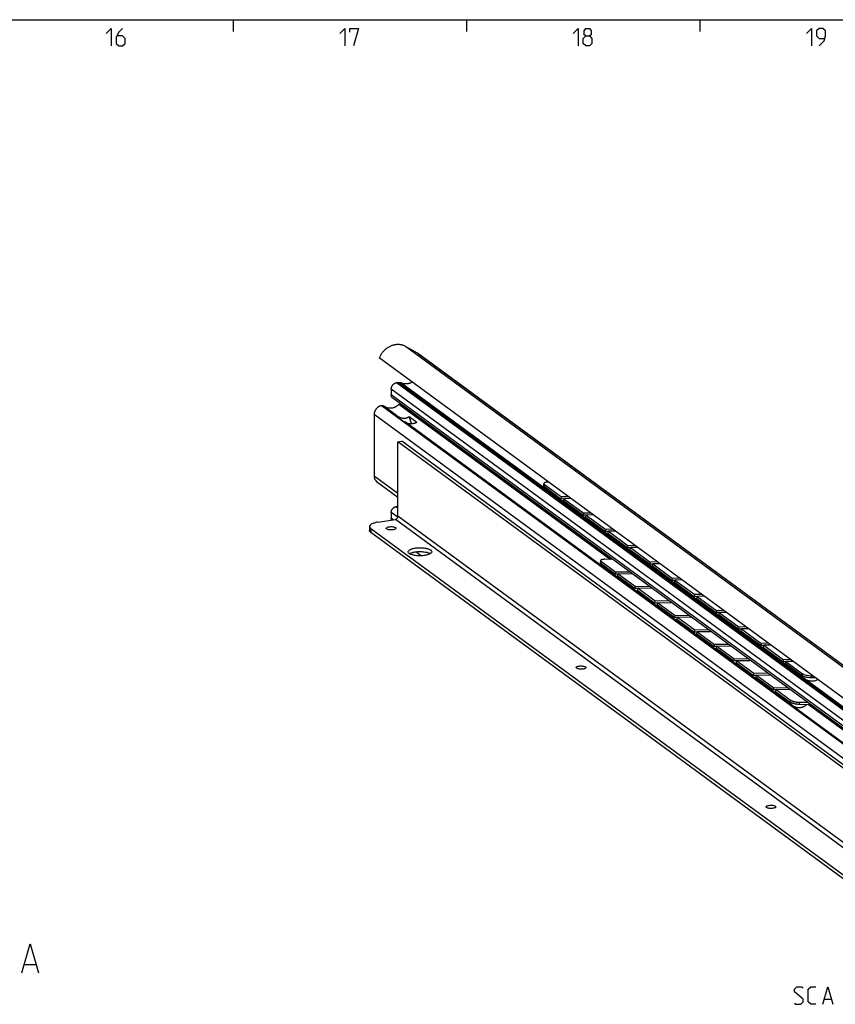
# Model space of a CAD drawing. Extents: x 0 to 1016, y 0 to 594.
# Drawn here: x 613 to 753, y 415 to 584 of the extents above; entities that cross this region are included whole.
import ezdxf

# ---------------------------------------------------------------- set-up
doc = ezdxf.new("R2010")
doc.units = 0
doc.header["$LTSCALE"] = 46.255
doc.layers.get('0').update_dxf_attribs({"linetype": 'CONTINUOUS'})

msp = doc.modelspace()

# ---------------------------------------------------------------- linework, layer by layer
at = {"color": 4, "linetype": 'CONTINUOUS'}
msp.add_line((10, 584), (831, 584), dxfattribs=at)
at = {"color": 2, "linetype": 'CONTINUOUS'}
for p, q in [((650, 584), (650, 582)), ((690, 584), (690, 582)), ((730, 584), (730, 582))]:
    msp.add_line(p, q, dxfattribs=at)
at = {"color": 9, "linetype": 'CONTINUOUS'}
for p, q in [((785.2048, 450.5046), (679.5502, 527.9985)), ((787.2518, 449.3449), (681.5972, 526.8388)), ((779.6518, 447.2371), (678.0121, 521.7862)), ((779.9166, 447.2793), (678.2769, 521.8284)), ((780.4021, 447.2106), (678.7624, 521.7597)), ((778.7455, 446.1529), (677.1058, 520.702)), ((778.7455, 445.1662), (677.1058, 519.7153)), ((781.0778, 440.3396), (675.4232, 517.8335)), ((781.1264, 440.3474), (675.4718, 517.8412)), ((779.8316, 438.8488), (674.177, 516.3427)), ((678.2668, 502.7714), (674.177, 505.7711)), ((703.3436, 503.9727), (703.3867, 504.3292)), ((678.2323, 498.7326), (677.1058, 499.5589)), ((678.2668, 500.2814), (677.9215, 500.5347)), ((678.2668, 500.3678), (678.0182, 500.5501)), ((677.464, 498.3095), (677.1058, 498.5722)), ((778.6081, 424.4361), (677.8136, 498.3652)), ((779.0612, 424.9782), (678.2668, 498.9074)), ((673.6136, 496.752), (673.6136, 496.0942)), ((713.0613, 490.7924), (713.1187, 491.1489)), ((747.5495, 471.5493), (747.5925, 471.9057)), ((749.2015, 471.1922), (749.2446, 471.5486)), ((745.4339, 467.0483), (745.4913, 467.4048)), ((747.0788, 466.6406), (747.1362, 466.9971)), ((750.9136, 464.9748), (750.8847, 464.9702))]:
    msp.add_line(p, q, dxfattribs=at)
at = {"color": 7, "linetype": 'CONTINUOUS'}
for p, q in [((681.5972, 526.8388), (679.5502, 527.9985)), ((681.7672, 526.7288), (787.2588, 449.3545)), ((779.636, 449.3018), (675.038, 526.0208)), ((678.2769, 521.8284), (678.0121, 521.7862)), ((677.1058, 520.702), (677.1058, 519.7153)), ((779.0289, 444.5706), (677.3892, 519.1197)), ((675.4718, 517.8412), (675.4232, 517.8335)), ((675.9154, 517.7412), (678.023, 516.1954)), ((714.6142, 491.4997), (678.4131, 518.0519)), ((678.6632, 517.9421), (678.4131, 518.0519)), ((714.7171, 491.4978), (678.6632, 517.9421)), ((674.177, 516.3427), (674.177, 505.7711)), ((677.5683, 516.3581), (679.4213, 514.999)), ((678.022, 516.196), (678.1028, 516.1358)), ((679.7245, 514.9474), (781.57, 440.2474)), ((680.5868, 514.7762), (680.1796, 515.9802)), ((680.1796, 515.9802), (681.5228, 514.995)), ((681.6087, 516.0248), (681.6087, 515.7817)), ((683.7218, 514.2318), (683.7218, 514.4749)), ((684.3446, 513.775), (684.6169, 513.8184)), ((678.2668, 511.6402), (678.9012, 511.7414)), ((678.2668, 498.9074), (678.2668, 511.6402)), ((779.0612, 437.711), (678.2668, 511.6402)), ((779.6956, 437.8122), (678.9012, 511.7414)), ((674.61, 504.8611), (678.2668, 502.179)), ((703.2264, 504.1531), (703.2694, 504.5095)), ((703.3436, 503.9727), (706.2385, 501.8494)), ((706.2385, 501.8494), (706.2816, 502.2058)), ((706.7051, 501.862), (706.2385, 501.8494)), ((706.6612, 501.5394), (706.7042, 501.8958)), ((706.6612, 501.5394), (710.0421, 499.0596)), ((677.1058, 499.5589), (677.1058, 498.5722)), ((678.0182, 500.5501), (677.9215, 500.5347)), ((674.8228, 497.8883), (677.8136, 498.3652)), ((710.0421, 499.0596), (710.0852, 499.416)), ((710.5087, 499.0722), (710.0421, 499.0596)), ((710.4647, 498.7497), (710.5078, 499.1061)), ((710.4647, 498.7497), (713.8457, 496.2698)), ((673.3793, 497.1133), (673.3793, 496.4555)), ((772.2949, 424.3727), (673.6136, 496.752)), ((713.8457, 496.2698), (713.8887, 496.6263)), ((714.3123, 496.2825), (713.8457, 496.2698)), ((714.2683, 495.9599), (714.3113, 496.3163)), ((772.2949, 423.7149), (673.6136, 496.0942)), ((714.2683, 495.9599), (717.6492, 493.4801)), ((682.23, 492.1227), (681.3156, 492.7933)), ((717.6492, 493.4801), (717.6923, 493.8365)), ((718.1158, 493.4927), (717.6492, 493.4801)), ((718.0718, 493.1701), (718.1149, 493.5265)), ((718.0718, 493.1701), (721.4528, 490.6903)), ((680.4403, 492.3864), (680.2914, 492.4956)), ((712.9439, 490.9708), (713.0012, 491.3273)), ((713.0613, 490.7924), (715.5337, 488.9791)), ((721.4528, 490.6903), (721.4959, 491.0467)), ((721.9194, 490.7029), (721.4528, 490.6903)), ((721.8754, 490.3803), (721.9185, 490.7367)), ((721.8754, 490.3803), (725.2564, 487.9005)), ((715.5337, 488.9791), (715.591, 489.3355)), ((716.0048, 488.9705), (715.5337, 488.9791)), ((715.9563, 488.6691), (716.0137, 489.0256)), ((715.9563, 488.6691), (718.9146, 486.4993)), ((725.2564, 487.9005), (725.2994, 488.2569)), ((725.723, 487.9131), (725.2564, 487.9005)), ((725.679, 487.5905), (725.722, 487.9469)), ((718.9146, 486.4993), (718.972, 486.8557)), ((719.3858, 486.4907), (718.9146, 486.4993)), ((719.3372, 486.1893), (719.3946, 486.5458)), ((719.3372, 486.1893), (722.2956, 484.0195)), ((725.679, 487.5905), (729.0599, 485.1107)), ((722.2956, 484.0195), (722.3529, 484.3759)), ((729.0599, 485.1107), (729.103, 485.4671)), ((729.5265, 485.1233), (729.0599, 485.1107)), ((729.4825, 484.8008), (729.5256, 485.1572)), ((729.4825, 484.8008), (732.8635, 482.3209)), ((722.7667, 484.0109), (722.2956, 484.0195)), ((722.7182, 483.7095), (722.7756, 484.066)), ((722.7182, 483.7095), (725.6765, 481.5396)), ((732.8635, 482.3209), (732.9065, 482.6774)), ((725.6765, 481.5396), (725.7339, 481.8961)), ((726.1476, 481.5311), (725.6765, 481.5396)), ((726.0991, 481.2297), (726.1565, 481.5862)), ((726.0991, 481.2297), (729.0574, 479.0598)), ((733.3301, 482.3336), (732.8635, 482.3209)), ((733.2861, 482.011), (733.3292, 482.3674)), ((733.2861, 482.011), (736.667, 479.5312)), ((729.0574, 479.0598), (729.1148, 479.4163)), ((736.667, 479.5312), (736.7101, 479.8876)), ((737.1336, 479.5438), (736.667, 479.5312)), ((737.0897, 479.2212), (737.1327, 479.5776)), ((729.5286, 479.0513), (729.0574, 479.0598)), ((729.4801, 478.7499), (729.5374, 479.1063)), ((729.4801, 478.7499), (732.4384, 476.58)), ((737.0897, 479.2212), (740.4706, 476.7414)), ((732.4384, 476.58), (732.4958, 476.9365)), ((732.9095, 476.5715), (732.4384, 476.58)), ((732.861, 476.2701), (732.9184, 476.6265)), ((732.861, 476.2701), (735.8193, 474.1002)), ((740.4706, 476.7414), (740.5137, 477.0978)), ((740.9372, 476.754), (740.4706, 476.7414)), ((740.8932, 476.4314), (740.9363, 476.7878)), ((740.8932, 476.4314), (744.2742, 473.9516)), ((735.8193, 474.1002), (735.8767, 474.4567)), ((744.2742, 473.9516), (744.3172, 474.308)), ((736.2905, 474.0917), (735.8193, 474.1002)), ((736.242, 473.7903), (736.2993, 474.1467)), ((736.242, 473.7903), (739.2003, 471.6204)), ((744.7408, 473.9642), (744.2742, 473.9516)), ((744.6968, 473.6416), (744.7399, 473.998)), ((744.6968, 473.6416), (747.5495, 471.5493)), ((739.2003, 471.6204), (739.2577, 471.9769)), ((739.6714, 471.6119), (739.2003, 471.6204)), ((739.6229, 471.3105), (739.6803, 471.6669)), ((739.6229, 471.3105), (742.5812, 469.1406)), ((749.7699, 471.2076), (749.2015, 471.1922)), ((742.5812, 469.1406), (742.6386, 469.4971)), ((743.0524, 469.1321), (742.5812, 469.1406)), ((743.0039, 468.8307), (743.0612, 469.1871)), ((743.0039, 468.8307), (745.4339, 467.0483)), ((748.9859, 466.606), (747.0788, 466.6406)), ((783.8002, 440.7542), (748.5431, 466.6141)), ((783.6839, 440.9132), (748.646, 466.6122)), ((750.5738, 465.1983), (750.5738, 465.4414)), ((614.3047, 422.0723), (616.2094, 422.0723))]:
    msp.add_line(p, q, dxfattribs=at)
at = {"color": 3, "linetype": 'CONTINUOUS'}
for p, q in [((704.0403, 504.7486), (703.9821, 504.747)), ((703.3867, 504.3292), (706.2816, 502.2058)), ((707.4635, 502.2378), (706.2816, 502.2058)), ((707.8862, 501.9278), (706.7042, 501.8958)), ((706.7042, 501.8958), (710.0852, 499.416)), ((711.2671, 499.448), (710.0852, 499.416)), ((711.6897, 499.138), (710.5078, 499.1061)), ((710.5078, 499.1061), (713.8887, 496.6263)), ((715.0707, 496.6582), (713.8887, 496.6263)), ((715.4933, 496.3482), (714.3113, 496.3163)), ((714.3113, 496.3163), (717.6923, 493.8365)), ((718.8742, 493.8684), (717.6923, 493.8365)), ((719.2968, 493.5585), (718.1149, 493.5265)), ((718.1149, 493.5265), (721.4959, 491.0467)), ((713.1187, 491.1489), (715.591, 489.3355)), ((714.911, 491.4943), (713.7071, 491.5161)), ((722.6778, 491.0787), (721.4959, 491.0467)), ((723.1004, 490.7687), (721.9185, 490.7367)), ((721.9185, 490.7367), (725.2994, 488.2569)), ((718.0576, 489.2908), (715.591, 489.3355)), ((716.0137, 489.0256), (718.972, 486.8557)), ((718.274, 488.9846), (716.0137, 489.0256)), ((726.4814, 488.2889), (725.2994, 488.2569)), ((726.904, 487.9789), (725.722, 487.9469)), ((725.722, 487.9469), (729.103, 485.4671)), ((721.4385, 486.811), (718.972, 486.8557)), ((719.3946, 486.5458), (722.3529, 484.3759)), ((721.6549, 486.5048), (719.3946, 486.5458)), ((724.8195, 484.3312), (722.3529, 484.3759)), ((730.2849, 485.4991), (729.103, 485.4671)), ((730.7075, 485.1891), (729.5256, 485.1572)), ((729.5256, 485.1572), (732.9065, 482.6774)), ((722.7756, 484.066), (725.7339, 481.8961)), ((725.0359, 484.025), (722.7756, 484.066)), ((734.0885, 482.7093), (732.9065, 482.6774)), ((728.2004, 481.8514), (725.7339, 481.8961)), ((726.1565, 481.5862), (729.1148, 479.4163)), ((728.4168, 481.5452), (726.1565, 481.5862)), ((734.5111, 482.3994), (733.3292, 482.3674)), ((733.3292, 482.3674), (736.7101, 479.8876)), ((731.5813, 479.3716), (729.1148, 479.4163)), ((737.8921, 479.9195), (736.7101, 479.8876)), ((738.3147, 479.6096), (737.1327, 479.5776)), ((737.1327, 479.5776), (740.5137, 477.0978)), ((731.7978, 479.0654), (729.5374, 479.1063)), ((729.5374, 479.1063), (732.4958, 476.9365)), ((734.9623, 476.8918), (732.4958, 476.9365)), ((735.1787, 476.5856), (732.9184, 476.6265)), ((732.9184, 476.6265), (735.8767, 474.4567)), ((741.6956, 477.1298), (740.5137, 477.0978)), ((742.1182, 476.8198), (740.9363, 476.7878)), ((740.9363, 476.7878), (744.3172, 474.308)), ((738.3432, 474.412), (735.8767, 474.4567)), ((745.4992, 474.34), (744.3172, 474.308)), ((738.5597, 474.1058), (736.2993, 474.1467)), ((736.2993, 474.1467), (739.2577, 471.9769)), ((745.9218, 474.03), (744.7399, 473.998)), ((744.7399, 473.998), (747.5925, 471.9057)), ((741.7242, 471.9322), (739.2577, 471.9769)), ((741.9406, 471.626), (739.6803, 471.6669)), ((739.6803, 471.6669), (742.6386, 469.4971)), ((749.3027, 471.5502), (749.2446, 471.5486)), ((745.1051, 469.4524), (742.6386, 469.4971)), ((745.3216, 469.1462), (743.0612, 469.1871)), ((743.0612, 469.1871), (745.4913, 467.4048)), ((748.4861, 466.9726), (747.1362, 466.9971)), ((750.9136, 464.9748), (750.9136, 465.1921))]:
    msp.add_line(p, q, dxfattribs=at)
at = {"color": 5, "linetype": 'CONTINUOUS'}
msp.add_line((751.336, 416.1104), (752.4789, 416.1104), dxfattribs=at)
for points in [[(628.2857, 581.6429), (629.1428, 582.5), (629.1428, 579.5)], [(631.0714, 582.5), (630.4286, 581.8571), (630, 581), (630, 579.9286), (630.4286, 579.5), (631.0714, 579.5), (631.5, 579.9286), (631.5, 580.7857), (631.0714, 581.2143), (630.1429, 581.2143)], [(668.2857, 581.6429), (669.1429, 582.5), (669.1429, 579.5)], [(670, 581.8571), (670, 582.5), (671.5, 582.5), (670.6428, 579.5)], [(708.2857, 581.6429), (709.1429, 582.5), (709.1429, 579.5)], [(710.4286, 581.2143), (710.1428, 581.4286), (710.1428, 582.0714), (710.4286, 582.5), (711.0714, 582.5), (711.3572, 582.0714), (711.3572, 581.4286), (711.0714, 581.2143), (711.5, 580.7857), (711.5, 579.9286), (711.0714, 579.5), (710.4286, 579.5), (710, 579.9286)], [(748.2857, 581.6429), (749.1429, 582.5), (749.1429, 579.5)], [(750.4286, 579.5), (751.2857, 580.3571), (751.5, 581.2143), (751.5, 582.0714), (751.0714, 582.5), (750.4286, 582.5), (750, 582.0714), (750, 581.2143), (750.4286, 580.7857), (751.3571, 580.7857)], [(710, 579.9286), (710, 580.7857), (710.4286, 581.2143), (711.0714, 581.2143)], [(746.1932, 415.4675), (746.4075, 415.2532), (747.2646, 415.2532), (747.6932, 415.6818), (747.6932, 416.1104), (746.1932, 417.396), (746.1932, 417.8247), (746.6217, 418.2532), (747.4789, 418.2532), (747.6932, 418.0389)], [(749.836, 415.2532), (748.9789, 415.2532), (748.5503, 415.6818), (748.5503, 417.8247), (748.9789, 418.2532), (749.836, 418.2532)], [(751.0503, 415.2532), (751.9074, 418.2532), (752.7646, 415.2532)]]:
    msp.add_lwpolyline(points, dxfattribs=at)
at = {"color": 7, "linetype": 'CONTINUOUS'}
msp.add_lwpolyline([(613.8285, 420.6437), (615.257, 425.6437), (616.6856, 420.6437)], dxfattribs=at)
for points, start_tangent, end_tangent in [([(679.5502, 527.9985), (679.364, 528.0937), (679.1695, 528.1733), (678.9678, 528.2368), (678.76, 528.2838), (678.547, 528.3141), (678.3301, 528.3275), (678.1104, 528.3241), (677.8891, 528.3037), (677.6673, 528.2665), (677.4462, 528.2127), (677.227, 528.1426), (677.0109, 528.0565), (676.7989, 527.9549), (676.5923, 527.8384), (676.3921, 527.7076), (676.1993, 527.563), (676.015, 527.4057), (675.8402, 527.2362), (675.6758, 527.0556), (675.5227, 526.8649), (675.3816, 526.6649), (675.2534, 526.4568), (675.1386, 526.2417), (675.038, 526.0208)], (-4.81690252, 2.72884191), (-2.13427527, -5.10822838)), ([(681.7672, 526.7288), (681.7341, 526.7525), (681.5972, 526.8388)], (-0.16337205, 0.11982715), (-0.1762135, 0.09982738)), ([(677.1058, 520.702), (677.1124, 520.8163), (677.1321, 520.9311), (677.1647, 521.0445), (677.2096, 521.1553), (677.2662, 521.2613), (677.3338, 521.3615), (677.4111, 521.454), (677.4973, 521.5378), (677.5909, 521.6114), (677.6908, 521.6739), (677.7952, 521.7243), (677.9029, 521.7619), (678.0121, 521.7862)], (0, 1.52914309), (1.51005878, 0.24083416)), ([(678.2769, 521.8284), (678.3791, 521.8388), (678.4802, 521.8369), (678.5784, 521.823), (678.673, 521.7971), (678.7624, 521.7597)], (0.49175766, 0.07842876), (0.44572185, -0.22205564)), ([(680.6944, 521.8719), (680.6004, 521.8217), (680.4988, 521.773), (680.3958, 521.7294), (680.2916, 521.6908), (680.1865, 521.6574), (680.0807, 521.6294), (679.9746, 521.6067), (679.8683, 521.5894), (679.7621, 521.5776), (679.6562, 521.5713), (679.551, 521.5705), (679.4467, 521.5752), (679.3435, 521.5854), (679.2418, 521.6011), (679.1416, 521.6222), (679.0434, 521.6487), (678.9473, 521.6805), (678.8535, 521.7175), (678.7624, 521.7597)], (-1.75572911, -0.98676153), (-1.80254502, 0.89801584)), ([(677.3892, 519.1197), (677.3805, 519.1261), (677.311, 519.1872), (677.2501, 519.2579), (677.1992, 519.3371), (677.1588, 519.4239), (677.1295, 519.5166), (677.1117, 519.6143), (677.1058, 519.7153)], (-0.55215766, 0.40499181), (0, 0.68419032)), ([(675.4232, 517.8335), (675.3301, 517.815), (675.2375, 517.7894), (675.1459, 517.7569), (675.0559, 517.7175), (674.9679, 517.6715), (674.8825, 517.6193), (674.8001, 517.561), (674.7212, 517.497), (674.6462, 517.4277), (674.5756, 517.3534), (674.5097, 517.2745), (674.4489, 517.1916), (674.3936, 517.105), (674.344, 517.0153), (674.3004, 516.9229), (674.2632, 516.8284), (674.2324, 516.7323), (674.2083, 516.6351), (674.1909, 516.5374), (674.1805, 516.4398), (674.177, 516.3427)], (-2.0769608, -0.33124744), (0, -2.1032097)), ([(675.9154, 517.7412), (675.8818, 517.764), (675.8299, 517.7926), (675.7751, 517.8156), (675.7176, 517.8328), (675.658, 517.844), (675.5968, 517.8492), (675.5346, 517.8482), (675.4718, 517.8412)], (-0.37648544, 0.27609073), (-0.46084618, -0.0734988)), ([(678.4131, 518.0519), (678.3104, 517.9549), (678.2027, 517.8644), (678.0904, 517.7809), (677.9741, 517.7048), (677.8544, 517.6365), (677.7316, 517.5762), (677.6065, 517.5242), (677.4796, 517.4808), (677.3515, 517.4462), (677.2228, 517.4204), (677.094, 517.4037), (676.9657, 517.3962), (676.8386, 517.3977), (676.7132, 517.4084), (676.5901, 517.4282), (676.4698, 517.4571), (676.353, 517.4947), (676.2401, 517.5411), (676.1316, 517.596), (676.0281, 517.6591), (676.0135, 517.6689)], (-1.86092357, -1.86410051), (-2.17652728, 1.48512024)), ([(678.0221, 516.1961), (677.9395, 516.2506), (677.8394, 516.3017), (677.7441, 516.3354), (677.6537, 516.3537), (677.5683, 516.3581)], (-0.39555954, 0.28977415), (-0.4899505, -0.01302453)), ([(678.1026, 516.1355), (678.3017, 516.002), (678.5521, 515.8675), (678.7923, 515.7723), (679.0213, 515.7123), (679.2393, 515.6842), (679.4467, 515.6856), (679.6443, 515.7153), (679.8325, 515.7734), (680.0112, 515.861), (680.1796, 515.9802)], (1.81428958, -1.32929756), (1.72517804, 1.44174899)), ([(679.7246, 514.9473), (679.6856, 514.97), (679.6285, 514.9894), (679.5645, 515.0001), (679.4952, 515.003), (679.4213, 514.999)], (-0.25355215, 0.18515797), (-0.31212364, -0.03041753)), ([(679.7664, 514.9154), (679.8511, 514.8655), (679.9896, 514.8132), (680.1441, 514.7808), (680.3112, 514.7662), (680.4888, 514.7677), (680.6759, 514.784), (680.8724, 514.8146), (681.0786, 514.8595), (681.2952, 514.9192), (681.5228, 514.995)], (1.48414913, -1.04404955), (1.70415658, 0.61489803)), ([(684.9796, 513.3096), (684.9771, 513.3334), (684.965, 513.4212), (684.9489, 513.5084), (684.9301, 513.5888)], (-0.02823276, 0.28240769), (-0.07093502, 0.27480782)), ([(674.177, 505.7711), (674.1805, 505.6751), (674.1909, 505.5808), (674.2083, 505.4886), (674.2324, 505.3991), (674.2632, 505.3128), (674.3004, 505.2302), (674.344, 505.1517), (674.3936, 505.0778), (674.4489, 505.0089), (674.5097, 504.9453), (674.5756, 504.8875), (674.61, 504.8611)], (0, -1.04579747), (0.84355521, -0.61871778)), ([(703.3436, 503.9727), (703.2355, 504.0936), (703.2308, 504.1526)], (-0.17755405, 0.1302296), (0.02727552, 0.22739223)), ([(705.3844, 502.4757), (705.4807, 502.3233), (705.5869, 502.1817), (705.7096, 502.0429), (705.8382, 501.9191), (706.002, 501.7868)], (0.46609169, -0.80692376), (0.75120377, -0.55098135)), ([(706.002, 501.7868), (706.1374, 501.6948)], (0.13199314, -0.09681229), (0.13877095, -0.08701542)), ([(706.1374, 501.6948), (706.203, 501.6552), (706.4425, 501.5347), (706.6333, 501.4625)], (0.46506063, -0.29161323), (0.52167983, -0.17063236)), ([(706.6333, 501.4625), (706.6871, 501.4457)], (0.05365031, -0.01754808), (0.05407276, -0.0161959)), ([(706.6871, 501.4457), (706.8375, 501.4062)], (0.14896225, -0.04461724), (0.15168696, -0.03422376)), ([(677.1058, 499.5589), (677.1117, 499.6618), (677.1295, 499.7651), (677.1588, 499.8672), (677.1992, 499.9669), (677.2501, 500.0623), (677.311, 500.1525), (677.3805, 500.2357), (677.4582, 500.3111), (677.5424, 500.3773), (677.6323, 500.4336), (677.7262, 500.479), (677.8232, 500.5129), (677.9215, 500.5347)], (0, 1.37622878), (1.3590529, 0.21675074)), ([(678.0182, 500.5501), (678.0999, 500.5589), (678.1809, 500.5591), (678.2601, 500.5507), (678.2668, 500.5495)], (0.24654652, 0.03932087), (0.24615185, -0.04243291)), ([(709.1879, 499.6859), (709.2843, 499.5335), (709.3904, 499.3919), (709.5131, 499.2531), (709.6418, 499.1293), (709.8055, 498.997)], (0.46609169, -0.80692376), (0.75120377, -0.55098135)), ([(674.8228, 497.8883), (674.1762, 497.7393), (673.6904, 497.5264), (673.4262, 497.2781), (673.3849, 497.113)], (-1.70157882, -0.27137904), (-0.04815093, -1.76912293)), ([(677.16, 498.2609), (677.1321, 498.3515), (677.1124, 498.46), (677.1058, 498.5722)], (-0.11022618, 0.297983), (0, 0.31749497)), ([(677.8136, 498.3652), (677.9309, 498.4), (678.0402, 498.4643), (678.134, 498.554), (678.2061, 498.6628), (678.2513, 498.7833), (678.2668, 498.9074)], (0.75366004, 0.12019869), (0, 0.76318489)), ([(709.8055, 498.997), (709.941, 498.905)], (0.13199314, -0.09681229), (0.13877095, -0.08701542)), ([(709.941, 498.905), (710.0066, 498.8654), (710.2461, 498.7449), (710.4368, 498.6728)], (0.46506063, -0.29161323), (0.52167983, -0.17063236)), ([(710.4368, 498.6728), (710.4907, 498.6559)], (0.05365031, -0.01754808), (0.05407276, -0.0161959)), ([(710.4907, 498.6559), (710.6411, 498.6164)], (0.14896225, -0.04461724), (0.15168696, -0.03422376)), ([(673.3849, 497.113), (673.3983, 497.0082), (673.6136, 496.752)], (-0.01227888, -0.45114094), (0.35431261, -0.25987574)), ([(673.6136, 496.0942), (673.3983, 496.3505), (673.3849, 496.4552)], (-0.35431261, 0.25987574), (0.01227888, 0.45114094)), ([(676.53, 496.6262), (676.3396, 496.715), (676.2631, 496.8219), (676.263, 496.834)], (-0.33620147, 0.09894313), (0.02026358, 0.33773764)), ([(676.263, 496.834), (676.3121, 496.9308), (676.4791, 497.0249), (676.7387, 497.09)], (0.03237146, 0.53954239), (0.55885897, 0.08913052)), ([(677.1233, 496.5524), (676.8052, 496.5691), (676.53, 496.6262)], (-0.59996524, -0.00965639), (-0.56910068, 0.1674847)), ([(676.7387, 497.09), (677.0514, 497.1162), (677.3695, 497.0994), (677.6447, 497.0423), (677.8351, 496.9535), (677.9116, 496.8466), (677.9117, 496.8345)], (1.25184945, 0.19965323), (-0.07251239, -1.20858012)), ([(677.436, 496.5785), (677.1233, 496.5524)], (-0.30985125, -0.04941713), (-0.31393066, -0.00505269)), ([(677.9117, 496.8345), (677.8626, 496.7377), (677.6956, 496.6436), (677.436, 496.5785)], (-0.03237146, -0.53954239), (-0.55885897, -0.08913052)), ([(712.9915, 496.8961), (713.0879, 496.7437), (713.194, 496.6022), (713.3167, 496.4633), (713.4454, 496.3395), (713.6091, 496.2072)], (0.46609169, -0.80692376), (0.75120377, -0.55098135)), ([(713.6091, 496.2072), (713.7446, 496.1152)], (0.13199314, -0.09681229), (0.13877095, -0.08701542)), ([(713.7446, 496.1152), (713.8101, 496.0757), (714.0496, 495.9551), (714.2404, 495.883)], (0.46506063, -0.29161323), (0.52167983, -0.17063236)), ([(714.2404, 495.883), (714.2943, 495.8661)], (0.05365031, -0.01754808), (0.05407276, -0.0161959)), ([(714.2943, 495.8661), (714.4446, 495.8267)], (0.14896225, -0.04461724), (0.15168696, -0.03422376)), ([(680.0018, 492.8105), (680.0053, 492.8702), (680.1873, 493.1025), (680.5907, 493.2995), (681.1668, 493.4375)], (-0.08472773, 1.39855847), (1.37982492, 0.2200636)), ([(680.0666, 492.6305), (680.0018, 492.8105)], (-0.10754691, 0.15964943), (-0.01131089, 0.18670321)), ([(680.2605, 492.494), (680.5907, 492.6417), (681.1668, 492.7797)], (0.83248621, 0.51393561), (0.94434899, 0.15061102)), ([(681.1668, 493.4375), (681.8461, 493.4997), (682.5467, 493.4788), (683.1841, 493.3771), (683.6814, 493.207), (683.9786, 492.989), (684.0434, 492.8091)], (3.07040174, 0.48968797), (0.18853709, -3.11208786)), ([(681.1668, 492.7797), (681.8461, 492.842), (682.5467, 492.821), (682.9715, 492.7646)], (1.78821531, 0.2851964), (1.78195579, -0.32493592)), ([(682.9715, 492.7646), (683.1841, 492.7193)], (0.21422542, -0.03906356), (0.21063274, -0.05167988)), ([(684.0434, 492.8091), (684.0399, 492.7494), (683.8579, 492.5171)], (0.02158438, -0.35628254), (-0.30298268, -0.22193954)), ([(716.7951, 494.1063), (716.8914, 493.9539), (716.9976, 493.8124), (717.1203, 493.6735), (717.2489, 493.5497), (717.4127, 493.4174)], (0.46609169, -0.80692376), (0.75120377, -0.55098135)), ([(717.4127, 493.4174), (717.5481, 493.3255)], (0.13199314, -0.09681229), (0.13877095, -0.08701542)), ([(717.5481, 493.3255), (717.6137, 493.2859), (717.8532, 493.1653), (718.044, 493.0932)], (0.46506063, -0.29161323), (0.52167983, -0.17063236)), ([(718.044, 493.0932), (718.0978, 493.0763)], (0.05365031, -0.01754808), (0.05407276, -0.0161959)), ([(718.0978, 493.0763), (718.2482, 493.0369)], (0.14896225, -0.04461724), (0.15168696, -0.03422376)), ([(680.3638, 492.4125), (680.0666, 492.6305)], (-0.34173208, 0.15520811), (-0.21251815, 0.31547536)), ([(680.8611, 492.2425), (680.3638, 492.4125)], (-0.50852256, 0.12476876), (-0.48727125, 0.2213092)), ([(681.0736, 492.1972), (680.8611, 492.2425)], (-0.21422542, 0.03906356), (-0.21063274, 0.05167988)), ([(682.8784, 492.1821), (682.1991, 492.1198), (681.4985, 492.1408), (681.0736, 492.1972)], (-1.78821531, -0.2851964), (-1.78195579, 0.32493592)), ([(683.8579, 492.5171), (683.4545, 492.3201), (682.8784, 492.1821)], (-0.88635147, -0.64926628), (-1.02831474, -0.16400243)), ([(683.1841, 492.7193), (683.6814, 492.5493)], (0.50852256, -0.12476876), (0.48727125, -0.2213092)), ([(683.6814, 492.5493), (683.7882, 492.496)], (0.10859563, -0.04932204), (0.10385222, -0.0583373)), ([(720.5986, 491.3166), (720.695, 491.1642), (720.8011, 491.0226), (720.9238, 490.8837), (721.0525, 490.76), (721.2162, 490.6276)], (0.46609169, -0.80692376), (0.75120377, -0.55098135)), ([(713.0613, 490.7924), (713.0058, 490.839), (712.9674, 490.8846), (712.9466, 490.9285), (712.9438, 490.9702), (712.9439, 490.9708)], (-0.17993702, 0.13197743), (0.03574161, 0.2211624)), ([(714.7952, 489.5178), (714.9225, 489.3009), (715.0674, 489.1121), (715.2396, 488.937), (715.3908, 488.8141)], (0.41892403, -0.83116667), (0.74984584, -0.54998535)), ([(721.2162, 490.6276), (721.3517, 490.5357)], (0.13199314, -0.09681229), (0.13877095, -0.08701542)), ([(721.3517, 490.5357), (721.4173, 490.4961), (721.6568, 490.3755), (721.8475, 490.3034)], (0.46506063, -0.29161323), (0.52167983, -0.17063236)), ([(721.8475, 490.3034), (721.9014, 490.2865)], (0.05365031, -0.01754808), (0.05407276, -0.0161959)), ([(721.9014, 490.2865), (722.0518, 490.2471)], (0.14896225, -0.04461724), (0.15168696, -0.03422376)), ([(715.3908, 488.8141), (715.53, 488.7209), (715.6835, 488.6363), (715.8523, 488.5624), (716.0197, 488.5067), (716.1731, 488.4697), (716.2434, 488.457)], (0.75211436, -0.55164923), (0.92096174, -0.14901719)), ([(724.4022, 488.5268), (724.4986, 488.3744), (724.6047, 488.2328), (724.7274, 488.094), (724.856, 487.9702), (725.0198, 487.8379)], (0.46609169, -0.80692376), (0.75120377, -0.55098135)), ([(725.0198, 487.8379), (725.1553, 487.7459)], (0.13199314, -0.09681229), (0.13877095, -0.08701542)), ([(725.1553, 487.7459), (725.2208, 487.7063), (725.4603, 487.5858), (725.6511, 487.5136)], (0.46506063, -0.29161323), (0.52167983, -0.17063236)), ([(718.1762, 487.038), (718.3034, 486.8211), (718.4483, 486.6323), (718.6205, 486.4572), (718.7718, 486.3343)], (0.41892403, -0.83116667), (0.74984584, -0.54998535)), ([(718.7718, 486.3343), (718.9109, 486.2411), (719.0644, 486.1565), (719.2332, 486.0826), (719.4006, 486.0269), (719.5541, 485.9899), (719.6244, 485.9772)], (0.75211436, -0.55164923), (0.92096174, -0.14901719)), ([(725.6511, 487.5136), (725.705, 487.4968)], (0.05365031, -0.01754808), (0.05407276, -0.0161959)), ([(725.705, 487.4968), (725.8553, 487.4573)], (0.14896225, -0.04461724), (0.15168696, -0.03422376)), ([(721.5571, 484.5582), (721.6844, 484.3413), (721.8293, 484.1525), (722.0015, 483.9774), (722.1527, 483.8545)], (0.41892403, -0.83116667), (0.74984584, -0.54998535)), ([(728.2058, 485.737), (728.3021, 485.5846), (728.4083, 485.443), (728.531, 485.3042), (728.6596, 485.1804), (728.8234, 485.0481)], (0.46609169, -0.80692376), (0.75120377, -0.55098135)), ([(728.8234, 485.0481), (728.9588, 484.9561)], (0.13199314, -0.09681229), (0.13877095, -0.08701542)), ([(728.9588, 484.9561), (729.0244, 484.9165), (729.2639, 484.796), (729.4547, 484.7239)], (0.46506063, -0.29161323), (0.52167983, -0.17063236)), ([(729.4547, 484.7239), (729.5085, 484.707)], (0.05365031, -0.01754808), (0.05407276, -0.0161959)), ([(729.5085, 484.707), (729.6589, 484.6675)], (0.14896225, -0.04461724), (0.15168696, -0.03422376)), ([(722.1527, 483.8545), (722.2919, 483.7613), (722.4454, 483.6767), (722.6142, 483.6028), (722.7816, 483.5471), (722.935, 483.5101), (723.0053, 483.4974)], (0.75211436, -0.55164923), (0.92096174, -0.14901719)), ([(732.0093, 482.9472), (732.1057, 482.7948), (732.2118, 482.6533), (732.3345, 482.5144), (732.4632, 482.3906), (732.6269, 482.2583)], (0.46609169, -0.80692376), (0.75120377, -0.55098135)), ([(724.9381, 482.0784), (725.0653, 481.8615), (725.2102, 481.6727), (725.3824, 481.4976), (725.5337, 481.3747)], (0.41892403, -0.83116667), (0.74984584, -0.54998535)), ([(725.5337, 481.3747), (725.6728, 481.2814), (725.8263, 481.1969), (725.9951, 481.123), (726.1625, 481.0673), (726.316, 481.0303), (726.3863, 481.0176)], (0.75211436, -0.55164923), (0.92096174, -0.14901719)), ([(732.6269, 482.2583), (732.7624, 482.1663)], (0.13199314, -0.09681229), (0.13877095, -0.08701542)), ([(732.7624, 482.1663), (732.828, 482.1268), (733.0674, 482.0062), (733.2582, 481.9341)], (0.46506063, -0.29161323), (0.52167983, -0.17063236)), ([(733.2582, 481.9341), (733.3121, 481.9172)], (0.05365031, -0.01754808), (0.05407276, -0.0161959)), ([(733.3121, 481.9172), (733.4625, 481.8778)], (0.14896225, -0.04461724), (0.15168696, -0.03422376)), ([(728.319, 479.5986), (728.4463, 479.3817), (728.5912, 479.1929), (728.7634, 479.0178), (728.9146, 478.8949)], (0.41892403, -0.83116667), (0.74984584, -0.54998535)), ([(735.8129, 480.1574), (735.9093, 480.005), (736.0154, 479.8635), (736.1381, 479.7246), (736.2667, 479.6008), (736.4305, 479.4685)], (0.46609169, -0.80692376), (0.75120377, -0.55098135)), ([(736.4305, 479.4685), (736.5659, 479.3766)], (0.13199314, -0.09681229), (0.13877095, -0.08701542)), ([(736.5659, 479.3766), (736.6315, 479.337), (736.871, 479.2164), (737.0618, 479.1443)], (0.46506063, -0.29161323), (0.52167983, -0.17063236)), ([(728.9146, 478.8949), (729.0538, 478.8016), (729.2073, 478.7171), (729.376, 478.6432), (729.5435, 478.5875), (729.6969, 478.5505), (729.7672, 478.5378)], (0.75211436, -0.55164923), (0.92096174, -0.14901719)), ([(737.0618, 479.1443), (737.1156, 479.1274)], (0.05365031, -0.01754808), (0.05407276, -0.0161959)), ([(737.1156, 479.1274), (737.266, 479.088)], (0.14896225, -0.04461724), (0.15168696, -0.03422376)), ([(731.7, 477.1188), (731.8272, 476.9019), (731.9721, 476.7131), (732.1443, 476.538), (732.2956, 476.4151)], (0.41892403, -0.83116667), (0.74984584, -0.54998535)), ([(732.2956, 476.4151), (732.4347, 476.3218), (732.5882, 476.2373), (732.757, 476.1634), (732.9244, 476.1077), (733.0779, 476.0707), (733.1482, 476.058)], (0.75211436, -0.55164923), (0.92096174, -0.14901719)), ([(739.6164, 477.3677), (739.7128, 477.2153), (739.8189, 477.0737), (739.9417, 476.9348), (740.0703, 476.8111), (740.2341, 476.6787)], (0.46609169, -0.80692376), (0.75120377, -0.55098135)), ([(740.2341, 476.6787), (740.3695, 476.5868)], (0.13199314, -0.09681229), (0.13877095, -0.08701542)), ([(740.3695, 476.5868), (740.4351, 476.5472), (740.6746, 476.4266), (740.8653, 476.3545)], (0.46506063, -0.29161323), (0.52167983, -0.17063236)), ([(740.8653, 476.3545), (740.9192, 476.3376)], (0.05365031, -0.01754808), (0.05407276, -0.0161959)), ([(740.9192, 476.3376), (741.0696, 476.2982)], (0.14896225, -0.04461724), (0.15168696, -0.03422376)), ([(735.0809, 474.639), (735.2081, 474.4221), (735.3531, 474.2332), (735.5252, 474.0582), (735.6765, 473.9353)], (0.41892403, -0.83116667), (0.74984584, -0.54998535)), ([(743.42, 474.5779), (743.5164, 474.4255), (743.6225, 474.2839), (743.7452, 474.1451), (743.8739, 474.0213), (744.0376, 473.889)], (0.46609169, -0.80692376), (0.75120377, -0.55098135)), ([(709.0716, 472.7581), (708.8813, 472.8469), (708.8047, 472.9538), (708.8046, 472.9659)], (-0.33620147, 0.09894313), (0.02026358, 0.33773764)), ([(708.8046, 472.9659), (708.8537, 473.0626), (709.0207, 473.1568), (709.2803, 473.2219)], (0.03237146, 0.53954239), (0.55885897, 0.08913052)), ([(709.6649, 472.6842), (709.3468, 472.701), (709.0716, 472.7581)], (-0.59996524, -0.00965639), (-0.56910068, 0.1674847)), ([(709.2803, 473.2219), (709.593, 473.248), (709.9111, 473.2313), (710.1863, 473.1742), (710.3767, 473.0854), (710.4532, 472.9784), (710.4533, 472.9664)], (1.25184945, 0.19965323), (-0.07251239, -1.20858012)), ([(709.9776, 472.7104), (709.6649, 472.6842)], (-0.30985125, -0.04941713), (-0.31393066, -0.00505269)), ([(710.4533, 472.9664), (710.4042, 472.8696), (710.2372, 472.7755), (709.9776, 472.7104)], (-0.03237146, -0.53954239), (-0.55885897, -0.08913052)), ([(735.6765, 473.9353), (735.8156, 473.842), (735.9692, 473.7575), (736.1379, 473.6836), (736.3054, 473.6279), (736.4588, 473.5909), (736.5291, 473.5782)], (0.75211436, -0.55164923), (0.92096174, -0.14901719)), ([(744.0376, 473.889), (744.1731, 473.797)], (0.13199314, -0.09681229), (0.13877095, -0.08701542)), ([(744.1731, 473.797), (744.2387, 473.7574), (744.4781, 473.6369), (744.6689, 473.5647)], (0.46506063, -0.29161323), (0.52167983, -0.17063236)), ([(744.6689, 473.5647), (744.7228, 473.5479)], (0.05365031, -0.01754808), (0.05407276, -0.0161959)), ([(744.7228, 473.5479), (744.8732, 473.5084)], (0.14896225, -0.04461724), (0.15168696, -0.03422376)), ([(738.4618, 472.1592), (738.5891, 471.9423), (738.734, 471.7534), (738.9062, 471.5783), (739.0575, 471.4555)], (0.41892403, -0.83116667), (0.74984584, -0.54998535)), ([(739.0575, 471.4555), (739.1966, 471.3622), (739.3501, 471.2776), (739.5189, 471.2038), (739.6863, 471.1481), (739.8398, 471.1111), (739.9101, 471.0984)], (0.75211436, -0.55164923), (0.92096174, -0.14901719)), ([(747.2236, 471.7881), (747.32, 471.6357), (747.4261, 471.4941)], (0.17873061, -0.30942833), (0.22541799, -0.27726823)), ([(747.4261, 471.4941), (747.4518, 471.463)], (0.02546917, -0.03132754), (0.02602774, -0.03086589)), ([(747.4518, 471.463), (747.5488, 471.3553), (747.6774, 471.2315), (747.8412, 471.0992)], (0.34434519, -0.40835357), (0.43059515, -0.31582628)), ([(749.2015, 471.1922), (748.8296, 471.2017), (748.4376, 471.2488), (748.0768, 471.3268), (747.7668, 471.4314), (747.5495, 471.5493)], (-1.70976883, -0.04623907), (-1.37918392, 1.01158253)), ([(747.8412, 471.0992), (748.0422, 470.9676), (748.2817, 470.8471), (748.5263, 470.7581), (748.7727, 470.6992), (749.0535, 470.6666), (749.3585, 470.6712), (749.6691, 470.7191), (749.9766, 470.8123), (750.1813, 470.9026)], (1.99083373, -1.460206), (2.20865649, 1.10863547)), ([(741.8428, 469.6794), (741.97, 469.4625), (742.1149, 469.2736), (742.2871, 469.0985), (742.4384, 468.9757)], (0.41892403, -0.83116667), (0.74984584, -0.54998535)), ([(742.4384, 468.9757), (742.5775, 468.8824), (742.731, 468.7978), (742.8998, 468.724), (743.0673, 468.6683), (743.2207, 468.6313), (743.291, 468.6186)], (0.75211436, -0.55164923), (0.92096174, -0.14901719)), ([(745.2237, 467.1996), (745.351, 466.9827), (745.4959, 466.7938), (745.6681, 466.6187), (745.8193, 466.4959)], (0.41892403, -0.83116667), (0.74984584, -0.54998535)), ([(747.0788, 466.6406), (746.9404, 466.6459), (746.7962, 466.6567), (746.6486, 466.6729), (746.4993, 466.6944), (746.3511, 466.7207), (746.2054, 466.7515), (746.0651, 466.7862), (745.9316, 466.8246), (745.8074, 466.8659), (745.6938, 466.9096), (745.5928, 466.955), (745.5057, 467.0014), (745.4339, 467.0483)], (-1.7128045, 0.03103528), (-1.38135437, 1.01317448)), ([(745.8193, 466.4959), (745.9585, 466.4026), (746.112, 466.318), (746.2808, 466.2442), (746.4482, 466.1885), (746.6016, 466.1515), (746.7437, 466.1285), (746.8803, 466.1163), (747.0136, 466.1136), (747.1442, 466.1197), (747.2715, 466.134), (747.3987, 466.1567), (747.5291, 466.1892), (747.6641, 466.2329), (747.8013, 466.2889), (747.9262, 466.3508), (748.0513, 466.4245), (748.1707, 466.5071), (748.2941, 466.6075), (748.3059, 466.618)], (2.17138604, -1.59263472), (2.00537363, 1.79812793)), ([(741.6132, 448.89), (741.4229, 448.9788), (741.3463, 449.0857), (741.3462, 449.0978)], (-0.33620147, 0.09894313), (0.02026358, 0.33773764)), ([(741.3462, 449.0978), (741.3953, 449.1945), (741.5623, 449.2887), (741.8219, 449.3538)], (0.03237146, 0.53954239), (0.55885897, 0.08913052)), ([(742.2065, 448.8161), (741.8884, 448.8329), (741.6132, 448.89)], (-0.59996524, -0.00965639), (-0.56910068, 0.1674847)), ([(741.8219, 449.3538), (742.1346, 449.3799), (742.4527, 449.3632), (742.7279, 449.3061), (742.9183, 449.2173), (742.9948, 449.1103), (742.9949, 449.0983)], (1.25184945, 0.19965323), (-0.07251239, -1.20858012)), ([(742.9949, 449.0983), (742.9458, 449.0015), (742.7788, 448.9074), (742.5192, 448.8423)], (-0.03237146, -0.53954239), (-0.55885897, -0.08913052)), ([(742.5192, 448.8423), (742.2065, 448.8161)], (-0.30985125, -0.04941713), (-0.31393066, -0.00505269))]:
    msp.add_spline(points, degree=3, dxfattribs=dict(at, start_tangent=start_tangent, end_tangent=end_tangent))
at = {"color": 3, "linetype": 'CONTINUOUS'}
for points, start_tangent, end_tangent in [([(703.9821, 504.747), (703.6617, 504.7188), (703.4213, 504.6546), (703.2912, 504.5634), (703.2738, 504.509)], (-0.78511788, -0.02123276), (-0.09728864, -0.81108188)), ([(703.2738, 504.509), (703.2786, 504.45), (703.3867, 504.3292)], (-0.02727552, -0.22739223), (0.17755405, -0.1302296)), ([(713.0012, 491.3273), (713.0011, 491.3267), (713.004, 491.285), (713.0247, 491.2411), (713.0632, 491.1954), (713.1187, 491.1489)], (-0.03574161, -0.2211624), (0.17993702, -0.13197743)), ([(713.7071, 491.5161), (713.5764, 491.5157), (713.4552, 491.5097), (713.3455, 491.4981), (713.2486, 491.4811), (713.1663, 491.4591), (713.0994, 491.4321), (713.0493, 491.4008), (713.0163, 491.3654), (713.0012, 491.3273)], (-0.76633838, 0.01388572), (-0.12276412, -0.75964144)), ([(747.5925, 471.9057), (747.7053, 471.8364)], (0.10676109, -0.07830547), (0.11780633, -0.06128093)), ([(747.7053, 471.8364), (747.8099, 471.7878), (748.1198, 471.6832), (748.4807, 471.6052), (748.8727, 471.5581), (749.2446, 471.5486)], (1.40406464, -0.73037146), (1.57741753, 0.04265975)), ([(745.4913, 467.4048), (745.5631, 467.3579), (745.6502, 467.3114), (745.7511, 467.2661), (745.8648, 467.2224), (745.989, 467.1811), (746.1225, 467.1427), (746.2628, 467.108), (746.4084, 467.0771), (746.5567, 467.0509), (746.7059, 467.0294), (746.8536, 467.0132), (746.9978, 467.0023), (747.1362, 466.9971)], (1.38135437, -1.01317448), (1.7128045, -0.03103528)), ([(750.9131, 464.9501), (750.9136, 464.9748)], (0.00099576, 0.02472233), (0, 0.0247287))]:
    msp.add_spline(points, degree=3, dxfattribs=dict(at, start_tangent=start_tangent, end_tangent=end_tangent))

doc.saveas('drawing.dxf')
